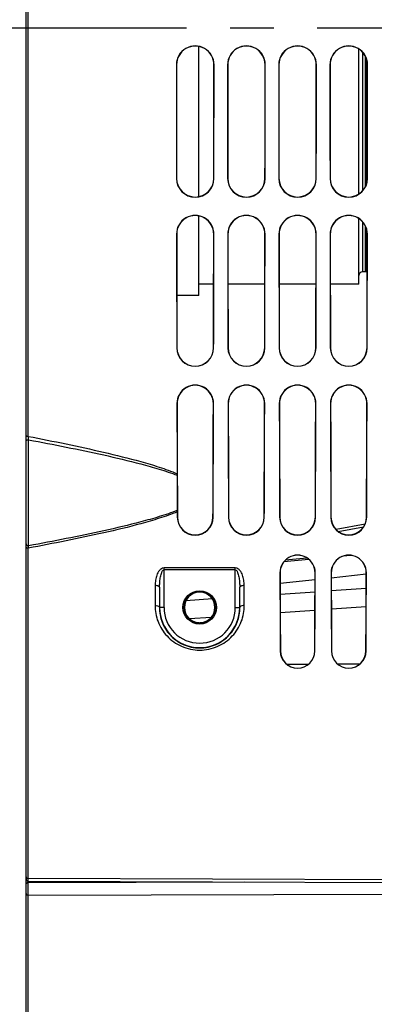
# Paper-space layout 'TAL046-8-009_1' of a CAD drawing. Units: millimetres. Extents: x 0 to 594, y 0 to 420.
# Drawn here: x 301 to 321, y 198 to 253 of the extents above; entities that cross this region are included whole.
import ezdxf

# ---------------------------------------------------------------- set-up
doc = ezdxf.new("R2010")
doc.units = ezdxf.units.MM
doc.header["$LTSCALE"] = 32.67
doc.linetypes.add('CENTER', pattern=[0.6, 0.375, -0.075, 0.075, -0.075])
for name, color, linetype in [('AXE_ASM_REF', 7, 'CONTINUOUS'), ('AXES', 7, 'CONTINUOUS'), ('SOLIDES', 7, 'CONTINUOUS')]:
    doc.layers.add(name, color=color, linetype=linetype)

psp = doc.layouts.new('TAL046-8-009_1')

# ---------------------------------------------------------------- linework, layer by layer
at = {"layer": 'AXE_ASM_REF', "color": 2, "linetype": 'CENTER'}
psp.add_line((82.966127, 252.383643), (359.815471, 252.383643), dxfattribs=at)
at = {"layer": 'AXES', "color": 7, "linetype": 'CONTINUOUS'}
for p, q in [((311.53217, 242.922331), (311.53217, 251.350811)), ((320.53217, 243.075855), (320.53217, 251.198219)), ((311.53217, 237.383018), (311.53217, 241.84353)), ((320.53217, 238.008643), (320.53217, 241.689195)), ((320.900935, 238.708643), (320.73217, 238.708643)), ((320.993806, 238.690813), (320.952699, 238.701828)), ((312.36787, 238.008643), (311.53217, 238.008643)), ((315.242758, 238.008643), (313.171501, 238.008643)), ((318.117646, 238.008643), (316.046613, 238.008643)), ((320.53217, 238.008643), (318.921725, 238.008643)), ((311.53217, 237.383018), (310.297614, 237.383018))]:
    psp.add_line(p, q, dxfattribs=at)
at = {"layer": 'AXES', "color": 9, "linetype": 'CONTINUOUS'}
for p, q in [((320.73217, 251.027619), (320.73217, 243.247433)), ((320.900935, 243.501047), (320.900935, 250.777785)), ((320.952699, 250.650568), (320.952699, 243.632662)), ((320.73217, 241.516297), (320.73217, 238.708643)), ((320.900935, 238.708643), (320.900935, 241.25947)), ((320.952699, 241.123033), (320.952699, 238.701828))]:
    psp.add_line(p, q, dxfattribs=at)
at = {"layer": 'SOLIDES', "color": 7, "linetype": 'CONTINUOUS'}
for p, q in [((301.83217, 183.896006), (301.83217, 297.202691)), ((320.873439, 224.555757), (319.241461, 224.254923)), ((317.623026, 222.648254), (316.392379, 222.52815)), ((316.099796, 221.24387), (318.065426, 221.455411)), ((318.973518, 221.553158), (320.941699, 221.765054)), ((309.330007, 221.014087), (309.330007, 219.883643)), ((313.834332, 219.883643), (313.834332, 221.014076)), ((301.95678, 204.532043), (337.833727, 204.420403))]:
    psp.add_line(p, q, dxfattribs=at)
at = {"layer": 'SOLIDES', "color": 9, "linetype": 'CONTINUOUS'}
for p, q in [((301.95717, 229.479982), (301.95717, 275.287304)), ((310.275397, 250.321143), (310.283097, 250.321143)), ((312.388943, 250.321143), (312.381162, 250.321143)), ((313.150397, 250.321143), (313.158207, 250.321143)), ((315.263943, 250.321143), (315.256053, 250.321143)), ((316.025397, 250.321143), (316.033316, 250.321143)), ((318.138943, 250.321143), (318.130943, 250.321143)), ((318.900397, 250.321143), (318.908426, 250.321143)), ((321.013943, 250.321143), (321.005834, 250.321143)), ((310.279701, 243.946143), (310.287459, 243.946143)), ((312.384638, 243.946143), (312.3768, 243.946143)), ((313.154701, 243.946143), (313.162569, 243.946143)), ((315.259638, 243.946143), (315.25169, 243.946143)), ((316.029701, 243.946143), (316.03768, 243.946143)), ((318.134638, 243.946143), (318.126579, 243.946143)), ((318.904701, 243.946143), (318.91279, 243.946143)), ((321.009638, 243.946143), (321.001469, 243.946143)), ((310.28375, 240.821143), (310.291562, 240.821143)), ((312.38059, 240.821143), (312.372697, 240.821143)), ((313.15875, 240.821143), (313.166673, 240.821143)), ((315.25559, 240.821143), (315.247586, 240.821143)), ((316.03375, 240.821143), (316.041784, 240.821143)), ((318.13059, 240.821143), (318.122475, 240.821143)), ((318.90875, 240.821143), (318.916895, 240.821143)), ((321.00559, 240.821143), (320.997364, 240.821143)), ((310.296103, 234.446143), (310.304086, 234.446143)), ((312.368237, 234.446143), (312.360172, 234.446143)), ((313.171103, 234.446143), (313.179199, 234.446143)), ((315.243237, 234.446143), (315.235059, 234.446143)), ((316.046103, 234.446143), (316.054313, 234.446143)), ((318.118237, 234.446143), (318.109945, 234.446143)), ((318.921103, 234.446143), (318.929427, 234.446143)), ((320.993237, 234.446143), (320.984832, 234.446143)), ((310.304252, 231.321143), (310.312352, 231.321143)), ((312.360087, 231.321143), (312.351905, 231.321143)), ((313.179252, 231.321143), (313.187468, 231.321143)), ((315.235087, 231.321143), (315.22679, 231.321143)), ((316.054252, 231.321143), (316.062583, 231.321143)), ((318.110087, 231.321143), (318.101675, 231.321143)), ((318.929252, 231.321143), (318.937698, 231.321143)), ((320.985087, 231.321143), (320.976559, 231.321143)), ((301.974566, 223.344189), (301.974566, 229.287551)), ((310.325474, 224.946143), (310.333896, 224.946143)), ((312.338865, 224.946143), (312.33036, 224.946143)), ((313.200474, 224.946143), (313.209016, 224.946143)), ((315.213865, 224.946143), (315.20524, 224.946143)), ((316.075474, 224.946143), (316.084136, 224.946143)), ((318.088865, 224.946143), (318.08012, 224.946143)), ((318.950474, 224.946143), (318.959256, 224.946143)), ((320.963865, 224.946143), (320.955, 224.946143)), ((319.371905, 224.142249), (320.791912, 224.40401)), ((301.95717, 204.68194), (301.95717, 223.211378)), ((317.723451, 222.572836), (316.308545, 222.434763)), ((320.077387, 222.802603), (319.650105, 222.760891)), ((313.584342, 222.104331), (309.579997, 222.104331)), ((309.579997, 219.883643), (309.579997, 222.104331)), ((313.584342, 221.993215), (309.579997, 221.993215)), ((313.584342, 219.883643), (313.584342, 222.104331)), ((316.088309, 221.821143), (316.097184, 221.821143)), ((318.07603, 221.821143), (318.067071, 221.821143)), ((318.963309, 221.821143), (318.972307, 221.821143)), ((320.95103, 221.821143), (320.941948, 221.821143)), ((309.080017, 221.128801), (309.074805, 220.002473)), ((309.330007, 221.014087), (309.324796, 219.883665)), ((313.839543, 219.883665), (313.834332, 221.014076)), ((314.089534, 220.002473), (314.084323, 221.128803)), ((320.937965, 220.944178), (318.976901, 220.811586)), ((312.296118, 220.359934), (310.810872, 220.259535)), ((318.062188, 220.749743), (316.102688, 220.617267)), ((309.579997, 219.883643), (309.324796, 219.883665)), ((313.584342, 219.883643), (313.839543, 219.883665)), ((320.933121, 219.917109), (318.981769, 219.785406)), ((312.231335, 219.329834), (311.013522, 219.247652)), ((318.057306, 219.723013), (316.10759, 219.591428)), ((316.109259, 217.446143), (316.118506, 217.446143)), ((318.05508, 217.446143), (318.045748, 217.446143)), ((318.984259, 217.446143), (318.993634, 217.446143)), ((320.93008, 217.446143), (320.920619, 217.446143)), ((317.666244, 216.685276), (316.508699, 216.677057)), ((320.567501, 216.70589), (319.357635, 216.697291)), ((301.956624, 204.457112), (301.956624, 204.532043)), ((301.956624, 204.457112), (314.099782, 204.494228)), ((301.95717, 203.746587), (301.956624, 204.457112)), ((301.95678, 204.532044), (301.95717, 204.68194)), ((337.83217, 204.569481), (301.95717, 204.68194)), ((301.95717, 203.746587), (337.83217, 203.857139)), ((301.95717, 190.820711), (301.95717, 203.746587))]:
    psp.add_line(p, q, dxfattribs=at)
psp.add_circle((311.58217, 219.883643), 0.936957, dxfattribs=at)
at = {"layer": 'SOLIDES', "color": 7, "linetype": 'CONTINUOUS'}
psp.add_circle((311.58217, 219.883643), 0.874459, dxfattribs=at)
for centre, radius, start, end in [((311.33217, 250.321352), 1.05678, 359.9886557, 180.0113443), ((311.33213, 250.321354), 1.049039, 359.9884745, 180.0115255), ((314.20717, 250.321352), 1.05678, 359.9886557, 180.0113443), ((314.20713, 250.321354), 1.04893, 359.9884719, 180.0115281), ((317.08217, 250.321352), 1.05678, 359.9886557, 180.0113443), ((317.08213, 250.321354), 1.04882, 359.9884693, 180.0115307), ((319.95717, 250.321352), 1.05678, 359.9886557, 180.0113443), ((319.95713, 250.321354), 1.048711, 359.9884666, 180.0115334), ((311.33217, 243.94736), 1.052476, 180.0662559, 359.9337441), ((311.33213, 243.947367), 1.044678, 180.0671159, 359.9328841), ((314.20717, 243.94736), 1.052476, 180.0662559, 359.9337441), ((314.20713, 243.947367), 1.044568, 180.0671282, 359.9328718), ((317.08217, 243.94736), 1.052476, 180.0662559, 359.9337441), ((317.08213, 243.947367), 1.044457, 180.0671406, 359.9328594), ((319.95717, 243.94736), 1.052476, 180.0662559, 359.9337441), ((319.95713, 243.947367), 1.044347, 180.0671529, 359.9328471), ((311.33217, 240.822647), 1.048428, 359.917788, 180.082212), ((314.20717, 240.822647), 1.048428, 359.9177881, 180.0822119), ((317.08217, 240.822647), 1.048428, 359.917788, 180.082212), ((319.95717, 240.822647), 1.048428, 359.9177881, 180.0822119), ((311.332129, 240.822657), 1.040576, 359.9166353, 180.0833647), ((314.207129, 240.822657), 1.040465, 359.9166188, 180.0833812), ((317.082129, 240.822657), 1.040353, 359.9166022, 180.0833978), ((319.957129, 240.822657), 1.040242, 359.9165857, 180.0834143), ((320.73217, 238.508643), 0.2, 90, 180), ((320.900935, 238.508643), 0.2, 75, 90), ((311.33217, 234.448683), 1.036077, 180.1404671, 359.8595329), ((311.332129, 234.448699), 1.028053, 180.1424348, 359.8575652), ((314.20717, 234.448683), 1.036077, 180.1404671, 359.8595329), ((314.207129, 234.448699), 1.02794, 180.142463, 359.857537), ((317.08217, 234.448683), 1.036077, 180.1404671, 359.8595329), ((317.082129, 234.448699), 1.027826, 180.1424913, 359.8575087), ((319.95717, 234.448683), 1.036077, 180.1404671, 359.8595329), ((319.957129, 234.448699), 1.027712, 180.1425196, 359.8574804), ((311.33217, 231.323986), 1.027928, 359.8415299, 180.1584701), ((311.332129, 231.324005), 1.019787, 359.8391888, 180.1608112), ((314.20717, 231.323986), 1.027928, 359.8415299, 180.1584701), ((314.207129, 231.324005), 1.019672, 359.8391552, 180.1608448), ((317.08217, 231.323986), 1.027928, 359.8415299, 180.1584701), ((317.082129, 231.324006), 1.019557, 359.8391215, 180.1608785), ((319.95717, 231.323986), 1.027928, 359.8415299, 180.1584701), ((319.957129, 231.324006), 1.019442, 359.8390878, 180.1609122), ((279.115276, 227.280137), 31.201497, 0.0290706, 0.1954432), ((577.65357, 227.27881), 267.3368, 179.99632267, 180.41790835), ((290.948601, 225.182782), 19.375831, 0.2012145, 0.4321006), ((311.33217, 224.950084), 1.006711, 180.224328, 359.775672), ((311.332128, 224.950113), 0.998247, 180.227849, 359.772151), ((314.20717, 224.950084), 1.006711, 180.224328, 359.775672), ((314.207128, 224.950113), 0.998127, 180.2278997, 359.7721003), ((317.08217, 224.950084), 1.006711, 180.224328, 359.775672), ((317.082128, 224.950113), 0.998007, 180.2279504, 359.7720496), ((319.95717, 224.950084), 1.006711, 180.224328, 359.775672), ((319.957128, 224.950114), 0.997887, 180.2280012, 359.7719988), ((317.08217, 221.825419), 0.993878, 359.7534856, 180.2465144), ((317.082128, 221.825453), 0.984961, 359.7492559, 180.2507441), ((319.95717, 221.825419), 0.993878, 359.7534856, 180.2465144), ((319.957128, 221.825454), 0.984838, 359.7491966, 180.2508034), ((311.582066, 219.887769), 0.85627, 92.9254338, 267.1088095), ((311.582097, 219.888984), 0.855067, 87.0585786, 92.936394), ((311.582198, 219.887769), 0.85627, 272.8961044, 87.0695243), ((311.58217, 219.883643), 2.252163, 180, 360), ((311.582169, 219.886494), 0.855007, 267.0976631, 272.9072666), ((317.08217, 217.451295), 0.972932, 180.3034397, 359.6965603), ((317.082127, 217.451341), 0.963643, 180.3090498, 359.6909502), ((319.95717, 217.451295), 0.972932, 180.3034397, 359.6965603), ((319.957127, 217.451341), 0.963515, 180.3091287, 359.6908713), ((301.95717, 204.657043), 0.125, 180, 269.8215129)]:
    psp.add_arc(centre, radius, start, end, dxfattribs=at)
at = {"layer": 'SOLIDES', "color": 9, "linetype": 'CONTINUOUS'}
for centre, radius, start, end in [((294.086095, 228.671416), 7.912496, 4.4660631, 5.8652086), ((311.58217, 219.883643), 2.002172, 180, 360)]:
    psp.add_arc(centre, radius, start, end, dxfattribs=at)
at = {"layer": 'SOLIDES', "color": 7, "linetype": 'CONTINUOUS'}
for centre, major_axis, start_param, end_param in [((310.869642, 252.383643), (0, 68.125), -4.682109124, -4.58821692), ((310.86962, 252.383643), (0, 67.240465), -4.681710675, -4.586574845), ((311.794675, 252.383643), (0, 67.236429), -1.696618055, -1.601476475), ((311.794698, 252.383643), (0, 68.125), -1.694968387, -1.601076183), ((313.744642, 252.383643), (0, 68.125), -4.682109124, -4.58821692), ((313.74462, 252.383643), (0, 67.227921), -4.681704948, -4.586551244), ((314.669675, 252.383643), (0, 67.223884), -1.696641659, -1.601482202), ((314.669698, 252.383643), (0, 68.125), -1.694968387, -1.601076183), ((316.619642, 252.383643), (0, 68.125), -4.682109124, -4.58821692), ((316.61962, 252.383643), (0, 67.215376), -4.68169922, -4.586527634), ((317.544675, 252.383643), (0, 67.21134), -1.696665272, -1.601487931), ((317.544698, 252.383643), (0, 68.125), -1.694968387, -1.601076183), ((319.494642, 252.383643), (0, 68.125), -4.682109124, -4.58821692), ((319.49462, 252.383643), (0, 67.202831), -4.681693489, -4.586504014), ((320.419675, 252.383643), (0, 67.198795), -1.696688894, -1.601493662), ((320.419698, 252.383643), (0, 68.125), -1.694968387, -1.601076183), ((310.869642, 252.383643), (0, 68.125), -4.541838599, -4.44594481), ((310.86962, 252.383643), (0, 67.240465), -4.53957259, -4.442352654), ((311.794675, 252.383643), (0, 67.236429), -1.84084927, -1.743623196), ((311.794698, 252.383643), (0, 68.125), -1.837240497, -1.741346708), ((313.744642, 252.383643), (0, 68.125), -4.541838599, -4.44594481), ((313.74462, 252.383643), (0, 67.227921), -4.539540018, -4.442301004), ((314.669675, 252.383643), (0, 67.223884), -1.840900926, -1.743655772), ((314.669698, 252.383643), (0, 68.125), -1.837240497, -1.741346708), ((316.619642, 252.383643), (0, 68.125), -4.541838599, -4.44594481), ((316.61962, 252.383643), (0, 67.215376), -4.539507433, -4.442249334), ((317.544675, 252.383643), (0, 67.21134), -1.840952603, -1.743688361), ((317.544698, 252.383643), (0, 68.125), -1.837240497, -1.741346708), ((319.494642, 252.383643), (0, 68.125), -4.541838599, -4.44594481), ((319.49462, 252.383643), (0, 67.202831), -4.539474837, -4.442197643), ((320.419675, 252.383643), (0, 67.198795), -1.8410043, -1.743720962), ((320.419698, 252.383643), (0, 68.125), -1.837240497, -1.741346708), ((310.869642, 252.383643), (0, 68.125), -4.398064297, -4.336682816), ((310.86962, 252.383643), (0, 67.240465), -4.393784648, -4.292071393), ((311.794675, 252.383643), (0, 67.236429), -1.991140746, -1.88942046), ((311.794698, 252.383643), (0, 68.125), -1.985318146, -1.88512101), ((313.744642, 252.383643), (0, 68.125), -4.398064297, -4.297867161), ((313.74462, 252.383643), (0, 67.227921), -4.3937231, -4.29198799), ((314.669675, 252.383643), (0, 67.223884), -1.991224159, -1.889482016), ((314.669698, 252.383643), (0, 68.125), -1.985318146, -1.88512101), ((316.619642, 252.383643), (0, 68.125), -4.398064297, -4.297867161), ((316.61962, 252.383643), (0, 67.215376), -4.393661527, -4.291904554), ((317.544675, 252.383643), (0, 67.21134), -1.991307607, -1.889543597), ((317.544698, 252.383643), (0, 68.125), -1.985318146, -1.88512101), ((319.494642, 252.383643), (0, 68.125), -4.398064297, -4.297867161), ((319.49462, 252.383643), (0, 67.202831), -4.39359993, -4.291821083), ((320.419675, 252.383643), (0, 67.198795), -1.991391089, -1.889605201), ((320.419698, 252.383643), (0, 68.125), -1.985318146, -1.88512101), ((310.869642, 252.383643), (0, 68.125), -4.302748191, -4.297867161), ((316.619642, 252.383643), (0, 68.125), -4.247164033, -4.173894588), ((316.61962, 252.383643), (0, 67.215376), -4.240359167, -4.165790488), ((317.544675, 252.383643), (0, 67.21134), -2.117431358, -2.042856799), ((317.544698, 252.383643), (0, 68.125), -2.109290719, -2.036021274), ((319.494642, 252.383643), (0, 68.125), -4.247164033, -4.173894588), ((319.49462, 252.383643), (0, 67.202831), -4.240263867, -4.165676909), ((320.419675, 252.383643), (0, 67.198795), -2.117544954, -2.042952113), ((320.419698, 252.383643), (0, 68.125), -2.109290719, -2.036021274)]:
    psp.add_ellipse(centre, major_axis=major_axis, ratio=0.008726868, start_param=start_param, end_param=end_param, dxfattribs=at)
at = {"layer": 'SOLIDES', "color": 9, "linetype": 'CONTINUOUS'}
for points, knots in [([(301.83217, 229.522009), (301.83217, 229.515779), (301.844023, 229.501199), (301.886743, 229.484585), (301.927423, 229.479983), (301.95717, 229.479983)], [0, 0, 0, 0, 0.135164916, 0.354543497, 1, 1, 1, 1]), ([(301.83217, 229.238413), (301.83217, 229.257418), (301.874459, 229.278498), (301.922398, 229.287248), (301.956952, 229.288532), (301.974566, 229.287549)], [0, 0, 0, 0, 0.361926021, 0.66403014, 1, 1, 1, 1]), ([(301.95717, 229.479982), (302.664523, 229.343531), (304.077305, 229.0627), (306.187573, 228.60454), (307.933772, 228.173229), (309.310309, 227.764872), (309.986712, 227.52507), (310.316592, 227.386569)], [0, 0, 0, 0, 0.250479849, 0.500804357, 0.75082149, 0.875602031, 1, 1, 1, 1]), ([(301.974566, 229.287551), (302.679258, 229.156), (304.086918, 228.885941), (306.190608, 228.448081), (307.932864, 228.03886), (309.308521, 227.653234), (309.985802, 227.427135), (310.31677, 227.29597)], [0, 0, 0, 0, 0.250488176, 0.500813157, 0.750825338, 0.875602053, 1, 1, 1, 1]), ([(310.323881, 225.328906), (309.9928, 225.196823), (309.315076, 224.969423), (307.938363, 224.582547), (306.194614, 224.173906), (304.088997, 223.739526), (302.679943, 223.473405), (301.974566, 223.344189)], [0, 0, 0, 0, 0.12446733, 0.249283841, 0.499313395, 0.749597322, 1, 1, 1, 1]), ([(310.324312, 225.250827), (309.994203, 225.113779), (309.317193, 224.877465), (307.939429, 224.47693), (306.191587, 224.056575), (304.079343, 223.612848), (302.66521, 223.342438), (301.95717, 223.211378)], [0, 0, 0, 0, 0.124350271, 0.249112695, 0.499133637, 0.749485486, 1, 1, 1, 1]), ([(301.83217, 223.45927), (301.83217, 223.426711), (301.86691, 223.357534), (301.940488, 223.339736), (301.974566, 223.344189)], [0, 0, 0, 0, 0.486483844, 1, 1, 1, 1]), ([(301.83217, 223.264904), (301.83217, 223.247351), (301.866623, 223.22475), (301.910459, 223.21417), (301.941166, 223.211377), (301.95717, 223.211377)], [0, 0, 0, 0, 0.368637613, 0.663894483, 1, 1, 1, 1]), ([(301.95717, 223.211378), (301.958678, 223.225491), (301.96373, 223.269845), (301.968904, 223.314261), (301.974566, 223.344189)], [0, 0, 0, 0, 0.317860728, 1, 1, 1, 1]), ([(309.579997, 222.104331), (309.527466, 222.104337), (309.423525, 222.067984), (309.313192, 221.959044), (309.232603, 221.832307), (309.15451, 221.65294), (309.096001, 221.41721), (309.08045, 221.224631), (309.080017, 221.128801)], [0, 0, 0, 0, 0.133217408, 0.26220875, 0.388039121, 0.512076564, 0.756976459, 1, 1, 1, 1]), ([(309.330007, 221.014104), (309.330203, 221.101306), (309.336746, 221.276135), (309.364929, 221.535353), (309.413134, 221.753597), (309.471587, 221.908781), (309.537357, 221.993216), (309.579995, 221.993214)], [0, 0, 0, 0, 0.250343158, 0.500916885, 0.751780114, 0.877592548, 1, 1, 1, 1]), ([(313.584339, 221.993215), (313.626978, 221.993213), (313.692751, 221.908786), (313.751204, 221.753598), (313.799409, 221.535356), (313.827593, 221.276136), (313.834136, 221.101307), (313.834332, 221.014104)], [0, 0, 0, 0, 0.122408937, 0.248220909, 0.499083257, 0.749656746, 1, 1, 1, 1]), ([(314.084323, 221.128803), (314.08389, 221.224633), (314.068337, 221.41721), (314.009832, 221.652939), (313.931736, 221.832303), (313.851151, 221.959041), (313.740815, 222.067984), (313.636875, 222.104329), (313.584342, 222.104331)], [0, 0, 0, 0, 0.243022005, 0.487920718, 0.611957547, 0.737787531, 0.86677957, 1, 1, 1, 1]), ([(309.080017, 221.128801), (309.111899, 221.128687), (309.173068, 221.122581), (309.262426, 221.09911), (309.32939, 221.050596), (309.330007, 221.014104)], [0, 0, 0, 0, 0.330096113, 0.622122509, 1, 1, 1, 1]), ([(313.834332, 221.014104), (313.834949, 221.050596), (313.901913, 221.09911), (313.991271, 221.122581), (314.052441, 221.128687), (314.084323, 221.128801)], [0, 0, 0, 0, 0.377877494, 0.669903895, 1, 1, 1, 1]), ([(309.074805, 220.002473), (309.073347, 219.693051), (309.189817, 219.060139), (309.712903, 218.229915), (310.547367, 217.636828), (311.58217, 217.417728), (312.616973, 217.636827), (313.451437, 218.229915), (313.974522, 219.060139), (314.090992, 219.69305), (314.089534, 220.002473)], [0, 0, 0, 0, 0.118460224, 0.239718411, 0.366968064, 0.499999997, 0.633031929, 0.760281576, 0.881539766, 1, 1, 1, 1]), ([(309.074805, 220.002473), (309.122066, 220.002301), (309.204328, 219.991765), (309.284093, 219.954194), (309.306984, 219.926855)], [0, 0, 0, 0, 0.569975563, 1, 1, 1, 1]), ([(309.306984, 219.926855), (309.309754, 219.923548), (309.319111, 219.910916), (309.324612, 219.895073), (309.324797, 219.883643)], [0, 0, 0, 0, 0.273991035, 1, 1, 1, 1]), ([(309.324796, 219.883665), (309.32335, 219.607267), (309.425558, 219.041055), (309.889034, 218.291967), (310.639546, 217.74829), (311.582169, 217.544684), (312.524793, 217.74829), (313.275305, 218.291966), (313.738781, 219.041054), (313.84099, 219.607266), (313.839543, 219.883665)], [0, 0, 0, 0, 0.117282397, 0.237740218, 0.365272712, 0.500000001, 0.634727293, 0.762259781, 0.882717601, 1, 1, 1, 1]), ([(313.857356, 219.926855), (313.854586, 219.923548), (313.845229, 219.910916), (313.839728, 219.895073), (313.839544, 219.883643)], [0, 0, 0, 0, 0.273990965, 1, 1, 1, 1]), ([(314.089534, 220.002473), (314.042274, 220.0023), (313.960012, 219.991765), (313.880247, 219.954194), (313.857356, 219.926855)], [0, 0, 0, 0, 0.569975603, 1, 1, 1, 1]), ([(301.83217, 204.769466), (301.83217, 204.757859), (301.839838, 204.732867), (301.880432, 204.693151), (301.926493, 204.68194), (301.95717, 204.68194)], [0, 0, 0, 0, 0.209648448, 0.445932201, 1, 1, 1, 1]), ([(301.83217, 204.368724), (301.83217, 204.380404), (301.83975, 204.405498), (301.880037, 204.445548), (301.926024, 204.457017), (301.956624, 204.457112)], [0, 0, 0, 0, 0.210882537, 0.447513839, 1, 1, 1, 1]), ([(301.83217, 203.83583), (301.83217, 203.824011), (301.83976, 203.79866), (301.880157, 203.758178), (301.926446, 203.746587), (301.95717, 203.746587)], [0, 0, 0, 0, 0.211951582, 0.448990058, 1, 1, 1, 1])]:
    psp.add_open_spline(points, degree=3, knots=knots, dxfattribs=at)

doc.saveas('drawing.dxf')
